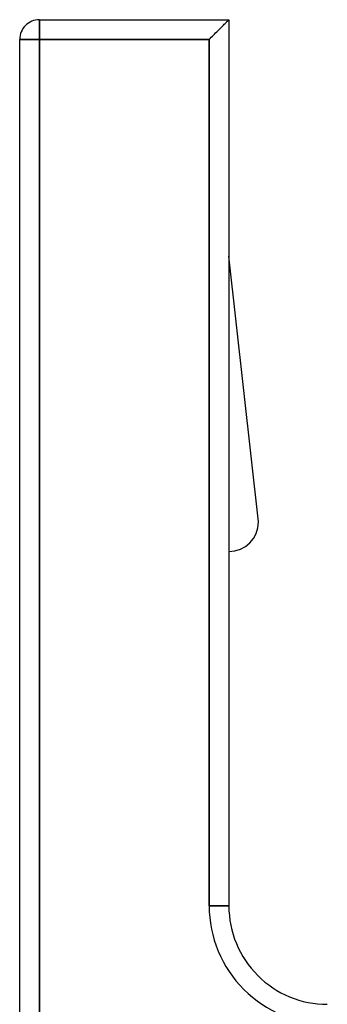
# Model space of a CAD drawing. Units: millimetres. Extents: x -20 to 20, y -45 to 130.
# Drawn here: x -20 to -17, y 115 to 125 of the extents above; entities that cross this region are included whole.
import ezdxf

# ---------------------------------------------------------------- set-up
doc = ezdxf.new("R2010")
doc.units = ezdxf.units.MM
doc.layers.add('MAIN-1', color=7, linetype='Continuous')
doc.layers.add('MAIN-2', color=7, linetype='Continuous')

msp = doc.modelspace()

# ---------------------------------------------------------------- linework, layer by layer
at = {"layer": 'MAIN-1'}
for p, q in [((-19.8, 125), (-19.8, 124.8)), ((-19.8, 125), (-17.875, 125)), ((-17.8753, 124.9997), (-17.875, 125)), ((-17.875, 125), (-17.875, 116)), ((-17.9772, 124.8978), (-17.9668, 124.9082)), ((-17.9668, 124.9082), (-17.9568, 124.9182)), ((-17.9568, 124.9182), (-17.9472, 124.9278)), ((-17.9472, 124.9278), (-17.938, 124.937)), ((-17.938, 124.937), (-17.9293, 124.9457)), ((-17.9293, 124.9457), (-17.9212, 124.9538)), ((-17.9212, 124.9538), (-17.9137, 124.9613)), ((-17.9137, 124.9613), (-17.9068, 124.9682)), ((-17.9068, 124.9682), (-17.9005, 124.9744)), ((-17.9005, 124.9744), (-17.895, 124.98)), ((-17.895, 124.98), (-17.8901, 124.9849)), ((-17.8901, 124.9849), (-17.886, 124.989)), ((-17.886, 124.989), (-17.8825, 124.9925)), ((-17.8825, 124.9925), (-17.8797, 124.9953)), ((-17.8797, 124.9953), (-17.8776, 124.9974)), ((-17.8776, 124.9974), (-17.8761, 124.9989)), ((-17.8761, 124.9989), (-17.8753, 124.9997)), ((-19.8, 124.8), (-20, 124.8)), ((-20, 110.2), (-20, 124.8)), ((-18.075, 124.8), (-19.8, 124.8)), ((-19.8, 124.8), (-19.8, 110.2)), ((-18.075, 124.8), (-18.0644, 124.8106)), ((-18.075, 116), (-18.075, 124.8)), ((-18.0644, 124.8106), (-18.0536, 124.8214)), ((-18.0536, 124.8214), (-18.0427, 124.8323)), ((-18.0427, 124.8323), (-18.0317, 124.8433)), ((-18.0317, 124.8433), (-18.0207, 124.8543)), ((-18.0207, 124.8543), (-18.0096, 124.8654)), ((-18.0096, 124.8654), (-17.9986, 124.8764)), ((-17.9986, 124.8764), (-17.9878, 124.8872)), ((-17.9878, 124.8872), (-17.9772, 124.8978)), ((-17.575, 119.9), (-17.875, 122.6)), ((-17.875, 116), (-18.075, 116))]:
    msp.add_line(p, q, dxfattribs=at)
for centre, radius, start, end in [((-19.8, 124.8), 0.2, 89.99998, 180.00002), ((-17.875, 119.9), 0.3, 270.00002, 0), ((-16.875, 116), 1.2, 180.00002, 270.00002), ((-16.875, 116), 1, 180.00002, 270.00002)]:
    msp.add_arc(centre, radius, start, end, dxfattribs=at)
at = {"layer": 'MAIN-2'}
for p, q in [((-19.8, 125), (-19.8, 125)), ((-19.8, 124.8), (-19.8, 125)), ((-19.8, 124.8), (-19.8, 125)), ((-19.8, 125), (-19.8, 125)), ((-19.8, 124.8), (-19.8, 125)), ((-19.8, 124.8), (-19.8, 125)), ((-19.8, 125), (-19.8, 125)), ((-19.8, 124.8), (-19.8, 125)), ((-17.8753, 124.9997), (-17.875, 125)), ((-17.8753, 124.9997), (-17.875, 125)), ((-17.8753, 124.9997), (-17.875, 125)), ((-17.8753, 124.9997), (-17.875, 125)), ((-17.8753, 124.9997), (-17.875, 125)), ((-17.875, 125), (-17.875, 125)), ((-17.875, 125), (-17.875, 125)), ((-17.875, 125), (-17.875, 125)), ((-17.9772, 124.8978), (-17.9668, 124.9082)), ((-17.9772, 124.8978), (-17.9668, 124.9082)), ((-17.9772, 124.8978), (-17.9668, 124.9082)), ((-17.9772, 124.8978), (-17.9668, 124.9082)), ((-17.9772, 124.8978), (-17.9668, 124.9082)), ((-17.9668, 124.9082), (-17.9568, 124.9182)), ((-17.9668, 124.9082), (-17.9568, 124.9182)), ((-17.9668, 124.9082), (-17.9568, 124.9182)), ((-17.9668, 124.9082), (-17.9568, 124.9182)), ((-17.9668, 124.9082), (-17.9568, 124.9182)), ((-17.9568, 124.9182), (-17.9472, 124.9278)), ((-17.9568, 124.9182), (-17.9472, 124.9278)), ((-17.9568, 124.9182), (-17.9472, 124.9278)), ((-17.9568, 124.9182), (-17.9472, 124.9278)), ((-17.9568, 124.9182), (-17.9472, 124.9278)), ((-17.9472, 124.9278), (-17.938, 124.937)), ((-17.9472, 124.9278), (-17.938, 124.937)), ((-17.9472, 124.9278), (-17.938, 124.937)), ((-17.9472, 124.9278), (-17.938, 124.937)), ((-17.9472, 124.9278), (-17.938, 124.937)), ((-17.938, 124.937), (-17.9293, 124.9457)), ((-17.938, 124.937), (-17.9293, 124.9457)), ((-17.938, 124.937), (-17.9293, 124.9457)), ((-17.938, 124.937), (-17.9293, 124.9457)), ((-17.938, 124.937), (-17.9293, 124.9457)), ((-17.9293, 124.9457), (-17.9212, 124.9538)), ((-17.9293, 124.9457), (-17.9212, 124.9538)), ((-17.9293, 124.9457), (-17.9212, 124.9538)), ((-17.9293, 124.9457), (-17.9212, 124.9538)), ((-17.9293, 124.9457), (-17.9212, 124.9538)), ((-17.9212, 124.9538), (-17.9137, 124.9613)), ((-17.9212, 124.9538), (-17.9137, 124.9613)), ((-17.9212, 124.9538), (-17.9137, 124.9613)), ((-17.9212, 124.9538), (-17.9137, 124.9613)), ((-17.9212, 124.9538), (-17.9137, 124.9613)), ((-17.9137, 124.9613), (-17.9068, 124.9682)), ((-17.9137, 124.9613), (-17.9068, 124.9682)), ((-17.9137, 124.9613), (-17.9068, 124.9682)), ((-17.9137, 124.9613), (-17.9068, 124.9682)), ((-17.9137, 124.9613), (-17.9068, 124.9682)), ((-17.9068, 124.9682), (-17.9005, 124.9744)), ((-17.9068, 124.9682), (-17.9005, 124.9744)), ((-17.9068, 124.9682), (-17.9005, 124.9744)), ((-17.9068, 124.9682), (-17.9005, 124.9744)), ((-17.9068, 124.9682), (-17.9005, 124.9744)), ((-17.9005, 124.9744), (-17.895, 124.98)), ((-17.9005, 124.9744), (-17.895, 124.98)), ((-17.9005, 124.9744), (-17.895, 124.98)), ((-17.9005, 124.9744), (-17.895, 124.98)), ((-17.9005, 124.9744), (-17.895, 124.98)), ((-17.895, 124.98), (-17.8901, 124.9849)), ((-17.895, 124.98), (-17.8901, 124.9849)), ((-17.895, 124.98), (-17.8901, 124.9849)), ((-17.895, 124.98), (-17.8901, 124.9849)), ((-17.895, 124.98), (-17.8901, 124.9849)), ((-17.8901, 124.9849), (-17.886, 124.989)), ((-17.8901, 124.9849), (-17.886, 124.989)), ((-17.8901, 124.9849), (-17.886, 124.989)), ((-17.8901, 124.9849), (-17.886, 124.989)), ((-17.8901, 124.9849), (-17.886, 124.989)), ((-17.886, 124.989), (-17.8825, 124.9925)), ((-17.886, 124.989), (-17.8825, 124.9925)), ((-17.886, 124.989), (-17.8825, 124.9925)), ((-17.886, 124.989), (-17.8825, 124.9925)), ((-17.886, 124.989), (-17.8825, 124.9925)), ((-17.8825, 124.9925), (-17.8797, 124.9953)), ((-17.8825, 124.9925), (-17.8797, 124.9953)), ((-17.8825, 124.9925), (-17.8797, 124.9953)), ((-17.8825, 124.9925), (-17.8797, 124.9953)), ((-17.8825, 124.9925), (-17.8797, 124.9953)), ((-17.8797, 124.9953), (-17.8776, 124.9974)), ((-17.8797, 124.9953), (-17.8776, 124.9974)), ((-17.8797, 124.9953), (-17.8776, 124.9974)), ((-17.8797, 124.9953), (-17.8776, 124.9974)), ((-17.8797, 124.9953), (-17.8776, 124.9974)), ((-17.8776, 124.9974), (-17.8761, 124.9989)), ((-17.8776, 124.9974), (-17.8761, 124.9989)), ((-17.8776, 124.9974), (-17.8761, 124.9989)), ((-17.8776, 124.9974), (-17.8761, 124.9989)), ((-17.8776, 124.9974), (-17.8761, 124.9989)), ((-17.8761, 124.9989), (-17.8753, 124.9997)), ((-17.8761, 124.9989), (-17.8753, 124.9997)), ((-17.8761, 124.9989), (-17.8753, 124.9997)), ((-17.8761, 124.9989), (-17.8753, 124.9997)), ((-17.8761, 124.9989), (-17.8753, 124.9997)), ((-20, 124.8), (-20, 124.8)), ((-19.8, 124.8), (-20, 124.8)), ((-20, 124.8), (-19.8, 124.8)), ((-20, 124.8), (-20, 124.8)), ((-20, 124.8), (-19.8, 124.8)), ((-20, 124.8), (-19.8, 124.8)), ((-20, 124.8), (-20, 124.8)), ((-20, 124.8), (-19.8, 124.8)), ((-19.8, 110.2), (-19.8, 124.8)), ((-19.8, 124.8), (-18.075, 124.8)), ((-18.075, 124.8), (-19.8, 124.8)), ((-19.8, 124.8), (-19.8, 110.2)), ((-19.8, 110.2), (-19.8, 124.8)), ((-19.8, 124.8), (-18.075, 124.8)), ((-18.075, 124.8), (-19.8, 124.8)), ((-19.8, 124.8), (-19.8, 110.2)), ((-19.8, 110.2), (-19.8, 124.8)), ((-19.8, 124.8), (-18.075, 124.8)), ((-18.075, 124.8), (-18.0644, 124.8106)), ((-18.075, 124.8), (-18.0644, 124.8106)), ((-18.075, 124.8), (-18.0644, 124.8106)), ((-18.075, 124.8), (-18.0644, 124.8106)), ((-18.075, 124.8), (-18.0644, 124.8106)), ((-18.075, 124.8), (-18.075, 116)), ((-18.075, 116), (-18.075, 124.8)), ((-18.075, 124.8), (-18.075, 116)), ((-18.075, 116), (-18.075, 124.8)), ((-18.075, 124.8), (-18.075, 116)), ((-18.0644, 124.8106), (-18.0536, 124.8214)), ((-18.0644, 124.8106), (-18.0536, 124.8214)), ((-18.0644, 124.8106), (-18.0536, 124.8214)), ((-18.0644, 124.8106), (-18.0536, 124.8214)), ((-18.0644, 124.8106), (-18.0536, 124.8214)), ((-18.0536, 124.8214), (-18.0427, 124.8323)), ((-18.0536, 124.8214), (-18.0427, 124.8323)), ((-18.0536, 124.8214), (-18.0427, 124.8323)), ((-18.0536, 124.8214), (-18.0427, 124.8323)), ((-18.0536, 124.8214), (-18.0427, 124.8323)), ((-18.0427, 124.8323), (-18.0317, 124.8433)), ((-18.0427, 124.8323), (-18.0317, 124.8433)), ((-18.0427, 124.8323), (-18.0317, 124.8433)), ((-18.0427, 124.8323), (-18.0317, 124.8433)), ((-18.0427, 124.8323), (-18.0317, 124.8433)), ((-18.0317, 124.8433), (-18.0207, 124.8543)), ((-18.0317, 124.8433), (-18.0207, 124.8543)), ((-18.0317, 124.8433), (-18.0207, 124.8543)), ((-18.0317, 124.8433), (-18.0207, 124.8543)), ((-18.0317, 124.8433), (-18.0207, 124.8543)), ((-18.0207, 124.8543), (-18.0096, 124.8654)), ((-18.0207, 124.8543), (-18.0096, 124.8654)), ((-18.0207, 124.8543), (-18.0096, 124.8654)), ((-18.0207, 124.8543), (-18.0096, 124.8654)), ((-18.0207, 124.8543), (-18.0096, 124.8654)), ((-18.0096, 124.8654), (-17.9986, 124.8764)), ((-18.0096, 124.8654), (-17.9986, 124.8764)), ((-18.0096, 124.8654), (-17.9986, 124.8764)), ((-18.0096, 124.8654), (-17.9986, 124.8764)), ((-18.0096, 124.8654), (-17.9986, 124.8764)), ((-17.9986, 124.8764), (-17.9878, 124.8872)), ((-17.9986, 124.8764), (-17.9878, 124.8872)), ((-17.9986, 124.8764), (-17.9878, 124.8872)), ((-17.9986, 124.8764), (-17.9878, 124.8872)), ((-17.9986, 124.8764), (-17.9878, 124.8872)), ((-17.9878, 124.8872), (-17.9772, 124.8978)), ((-17.9878, 124.8872), (-17.9772, 124.8978)), ((-17.9878, 124.8872), (-17.9772, 124.8978)), ((-17.9878, 124.8872), (-17.9772, 124.8978)), ((-17.9878, 124.8872), (-17.9772, 124.8978)), ((-17.875, 122.6), (-17.875, 122.6)), ((-17.875, 122.6), (-17.875, 122.6)), ((-17.875, 122.6), (-17.875, 122.6)), ((-17.875, 122.6), (-17.875, 122.6)), ((-17.875, 122.6), (-17.875, 122.6)), ((-17.875, 122.6), (-17.875, 122.6)), ((-17.575, 119.9), (-17.575, 119.9)), ((-17.575, 119.9), (-17.575, 119.9)), ((-17.575, 119.9), (-17.575, 119.9)), ((-17.575, 119.9), (-17.575, 119.9)), ((-17.575, 119.9), (-17.575, 119.9)), ((-17.575, 119.9), (-17.575, 119.9)), ((-17.875, 119.6), (-17.875, 119.6)), ((-17.875, 119.6), (-17.875, 119.6)), ((-17.875, 119.6), (-17.875, 119.6)), ((-17.875, 119.6), (-17.875, 119.6)), ((-17.875, 119.6), (-17.875, 119.6)), ((-17.875, 119.6), (-17.875, 119.6)), ((-17.875, 116), (-18.075, 116)), ((-18.075, 116), (-17.875, 116)), ((-17.875, 116), (-18.075, 116)), ((-18.075, 116), (-17.875, 116)), ((-18.075, 116), (-17.875, 116)), ((-17.875, 116), (-17.875, 116)), ((-17.875, 116), (-17.875, 116)), ((-17.875, 116), (-17.875, 116))]:
    msp.add_line(p, q, dxfattribs=at)
msp.add_arc((-16.875, 116), 1.2, 180.00002, 270.00002, dxfattribs=at)
msp.add_arc((-16.875, 116), 1.2, 180.00002, 270.00002, dxfattribs=at)
msp.add_arc((-16.875, 116), 1.2, 180.00002, 270.00002, dxfattribs=at)
msp.add_arc((-16.875, 116), 1.2, 180.00002, 270.00002, dxfattribs=at)
msp.add_arc((-16.875, 116), 1.2, 180.00002, 270.00002, dxfattribs=at)

doc.saveas('drawing.dxf')
